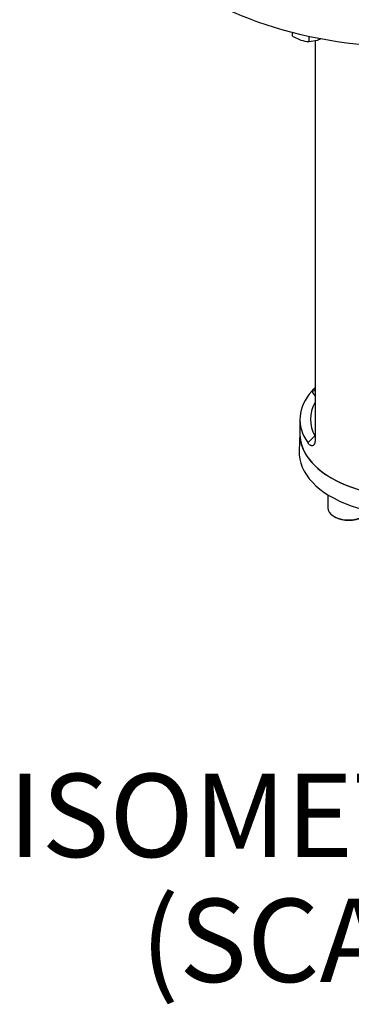
# Paper-space layout 'Sheet1' of a CAD drawing. Units: millimetres. Extents: x 0 to 4752, y 0 to 3360.
# Drawn here: x 3004 to 3163, y 2199 to 2672 of the extents above; entities that cross this region are included whole.
import ezdxf
from ezdxf.enums import TextEntityAlignment as Align

# ---------------------------------------------------------------- set-up
doc = ezdxf.new("R2010")
doc.units = ezdxf.units.MM
doc.header["$LTSCALE"] = 8
for name, color, linetype in [('tangent', 7, 'Continuous'), ('TSH-1', 7, 'Continuous'), ('visible', 7, 'Continuous')]:
    doc.layers.add(name, color=color, linetype=linetype)
doc.styles.add('SEACAD_Arial', font='arial.ttf')

# ---------------------------------------------------------------- blocks, each defined once
blk = doc.blocks.new('SE5')
at = {"layer": 'tangent', "color": 7, "linetype": 'Continuous'}
blk.add_line((3142.55, 2469.08), (3145.88, 2472.41), dxfattribs=at)
blk.add_arc((3160.15, 2480.3), 16.3, 151.0278, 208.9338, dxfattribs=at)
for centre, major_axis, ratio, start_param, end_param in [((3144.49, 2499.25), (6.05, 2.81), 0.788675, 4.36151, 4.615381), ((3162.2, 2496.55), (-18.33, 0), 0.57735, 0.261799, 0.499736)]:
    blk.add_ellipse(centre, major_axis=major_axis, ratio=ratio, start_param=start_param, end_param=end_param, dxfattribs=at)
at = {"layer": 'visible', "color": 7, "linetype": 'Continuous'}
for p, q in [((3135.16, 2664.3), (3135.16, 2666.06)), ((3135.16, 2664.3), (3139.16, 2662.38)), ((3143.16, 2661.63), (3143.16, 2664.18)), ((3143.16, 2661.63), (3147.16, 2662.38)), ((3146.11, 2662.18), (3146.11, 2470.38)), ((3138.81, 2480.22), (3138.81, 2473.14)), ((3138.81, 2473.88), (3138.43, 2465.17)), ((3152.2, 2444.06), (3152.2, 2437.76)), ((3155.13, 2433.68), (3155.6, 2433.4))]:
    blk.add_line(p, q, dxfattribs=at)
for centre, radius, start, end in [((3143.95, 2676.88), 15.27, 251.7253, 267.0376), ((3140.78, 2680.81), 19.5, 289.0731, 294.0013)]:
    blk.add_arc(centre, radius, start, end, dxfattribs=at)
for centre, major_axis, start_param, end_param in [((3190.48, 2737.79), (136, 0), 3.141593, 5.303541), ((3190.48, 2480.22), (51.67, 0), 2.668548, 3.52417), ((3190.48, 2480.22), (-51.67, 0), -0.537712, -0.473044), ((3190.48, 2473.14), (51.69, 0), 3.116897, 5.067329), ((3190.48, 2473.14), (-51.67, 0), 0, 1.925515), ((3190.48, 2464.43), (52.06, 0), 3.116897, 5.212518), ((3162.2, 2437.76), (-10, 0), 0, 2.895503), ((3162.2, 2437.21), (9.33, 0), 3.926991, 5.497787)]:
    blk.add_ellipse(centre, major_axis=major_axis, ratio=0.57735, start_param=start_param, end_param=end_param, dxfattribs=at)
blk.add_open_spline([(3146.11, 2470.38), (3146.11, 2469.98), (3146.07, 2469.62), (3145.98, 2469.14), (3145.95, 2468.99), (3145.86, 2468.7), (3145.81, 2468.57), (3145.69, 2468.34), (3145.63, 2468.23), (3145.5, 2468.05), (3145.42, 2467.96), (3145.19, 2467.76), (3145.02, 2467.67), (3144.75, 2467.6), (3144.66, 2467.59), (3144.47, 2467.6), (3144.37, 2467.61), (3144.18, 2467.66), (3144.08, 2467.69), (3143.89, 2467.78), (3143.79, 2467.84), (3143.49, 2468.03), (3143.3, 2468.19), (3142.92, 2468.59), (3142.73, 2468.82), (3142.55, 2469.08)], degree=3, knots=[0, 0, 0, 0, 0.125, 0.125, 0.1875, 0.1875, 0.25, 0.25, 0.3125, 0.3125, 0.375, 0.375, 0.5, 0.5, 0.5625, 0.5625, 0.625, 0.625, 0.6875, 0.6875, 0.75, 0.75, 0.875, 0.875, 1, 1, 1, 1], dxfattribs=at)

psp = doc.layouts.new('Sheet1')

# ---------------------------------------------------------------- block references
at = {"layer": 'TSH-1'}
psp.add_blockref('SE5', (0, 0), dxfattribs=at)

# ---------------------------------------------------------------- texts
at = {"layer": 'TSH-1', "color": 7, "linetype": 'Continuous', "style": 'SEACAD_Arial'}
for s, p in [('ISOMETRIC VIEW', (2998.94, 2310.12)), ('(SCALE 1:12)', (3062.42, 2250.12))]:
    psp.add_text(s, height=40, dxfattribs=at).set_placement(p, align=Align.TOP_LEFT)

doc.saveas('drawing.dxf')
